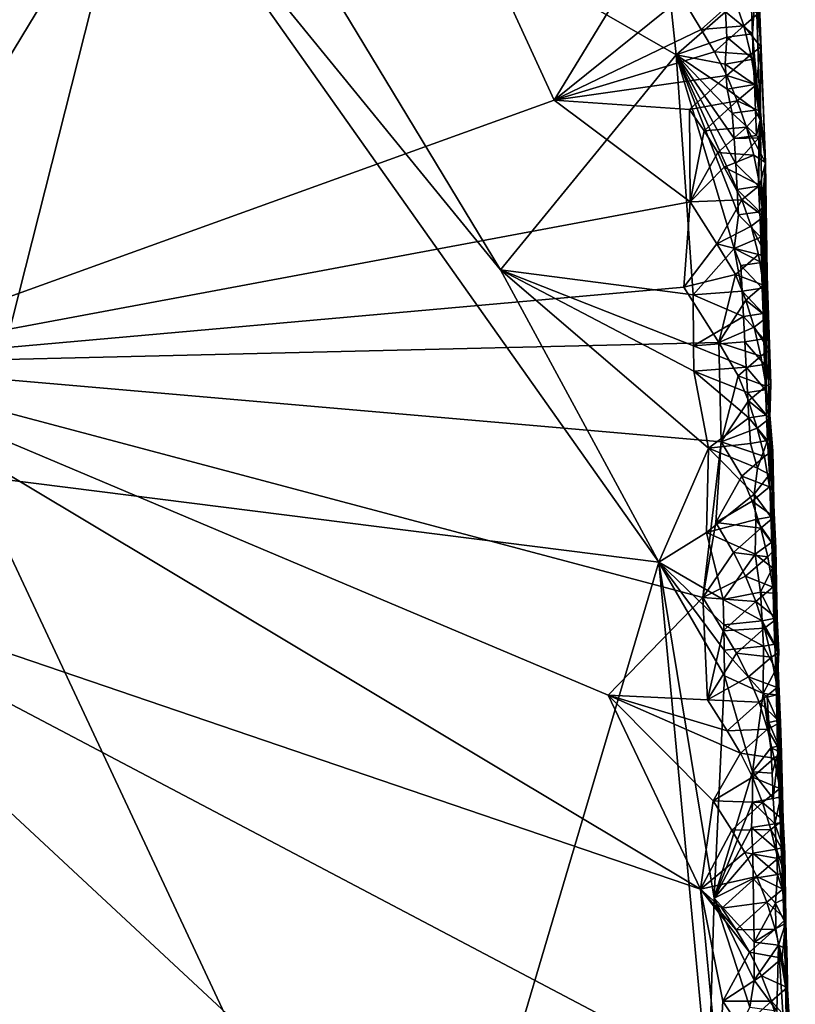
# Model space of a CAD drawing. Units: metres. Extents: x 25.89 to 29.43, y -5.72 to -2.27.
# Drawn here: x 28.76 to 29.37, y -3.72 to -2.94 of the extents above; entities that cross this region are included whole.
import ezdxf

# ---------------------------------------------------------------- set-up
doc = ezdxf.new("R2010")
doc.units = ezdxf.units.M

msp = doc.modelspace()

# ---------------------------------------------------------------- linework, layer by layer
at = {"layer": '1'}
for points in [[(28.98889, -2.58492, -0.11373), (28.02565, -2.98815, -0.14461), (28.30135, -2.323, -0.1231)], [(28.25538, -2.96867, -0.13558), (28.02565, -2.98815, -0.14461), (28.98889, -2.58492, -0.11373)], [(28.25538, -2.96867, -0.13558), (28.98889, -2.58492, -0.11373), (28.42884, -2.97357, -0.13104)], [(28.42884, -2.97357, -0.13104), (28.98889, -2.58492, -0.11373), (28.54366, -3.11997, -0.12929)], [(28.6078, -3.21347, -0.13339), (28.54366, -3.11997, -0.12929), (28.98889, -2.58492, -0.11373)], [(28.6078, -3.21347, -0.13339), (28.98889, -2.58492, -0.11373), (29.18275, -3.00614, -0.11994)], [(29.18275, -3.00614, -0.11994), (28.98889, -2.58492, -0.11373), (29.28234, -2.84358, -0.11491)], [(29.34922, -3.05521, -0.07848), (29.34553, -2.9643, -0.0839), (29.33508, -2.69091, 0.03556)], [(29.34553, -2.9643, -0.0839), (29.34335, -2.93804, -0.09142), (29.33508, -2.69091, 0.03556)], [(29.33508, -2.69091, 0.03556), (29.34157, -2.91285, 0.12384), (29.34494, -3.02208, 0.11256)], [(29.33508, -2.69091, 0.03556), (29.34494, -3.02208, 0.11256), (29.34922, -3.05521, -0.07848)], [(28.90994, -2.75858, 0.24391), (28.85507, -2.78967, 0.25354), (29.14049, -3.13976, 0.19188)], [(28.90994, -2.75858, 0.24391), (29.14049, -3.13976, 0.19188), (29.27869, -2.97052, 0.16924)], [(29.26754, -2.86364, 0.17499), (28.90994, -2.75858, 0.24391), (29.27869, -2.97052, 0.16924)], [(28.67919, -2.93491, 0.28341), (28.7253, -3.30149, 0.27127), (28.85507, -2.78967, 0.25354)], [(28.85507, -2.78967, 0.25354), (28.7253, -3.30149, 0.27127), (29.26523, -3.3696, 0.16084)], [(29.14049, -3.13976, 0.19188), (28.85507, -2.78967, 0.25354), (29.26523, -3.3696, 0.16084)], [(29.18275, -3.00614, -0.11994), (29.28234, -2.84358, -0.11491), (29.28319, -2.9253, -0.117)], [(29.26754, -2.86364, 0.17499), (29.27869, -2.97052, 0.16924), (29.31768, -2.93674, 0.15816)], [(29.33736, -2.91405, 0.14328), (29.31768, -2.93674, 0.15816), (29.33874, -2.95407, 0.14108)], [(29.34157, -2.91285, 0.12384), (29.33736, -2.91405, 0.14328), (29.33874, -2.95407, 0.14108)], [(29.34494, -3.02208, 0.11256), (29.34157, -2.91285, 0.12384), (29.33874, -2.95407, 0.14108)], [(29.18275, -3.00614, -0.11994), (29.28319, -2.9253, -0.117), (29.29857, -2.95077, -0.1167)], [(29.29857, -2.95077, -0.1167), (29.28319, -2.9253, -0.117), (29.32501, -2.92695, -0.11105)], [(29.29857, -2.95077, -0.1167), (29.32501, -2.92695, -0.11105), (29.33203, -2.94795, -0.1081)], [(29.33203, -2.94795, -0.1081), (29.32501, -2.92695, -0.11105), (29.34335, -2.93804, -0.09142)], [(29.31768, -2.93674, 0.15816), (29.27869, -2.97052, 0.16924), (29.31871, -2.95672, 0.15721)], [(29.31768, -2.93674, 0.15816), (29.31871, -2.95672, 0.15721), (29.33874, -2.95407, 0.14108)], [(29.33203, -2.94795, -0.1081), (29.34335, -2.93804, -0.09142), (29.34553, -2.9643, -0.0839)], [(29.3091, -2.96836, -0.11602), (29.29857, -2.95077, -0.1167), (29.33203, -2.94795, -0.1081)], [(29.3091, -2.96836, -0.11602), (29.33203, -2.94795, -0.1081), (29.33751, -2.97044, -0.10417)], [(29.33751, -2.97044, -0.10417), (29.33203, -2.94795, -0.1081), (29.34553, -2.9643, -0.0839)], [(29.18275, -3.00614, -0.11994), (29.29857, -2.95077, -0.1167), (29.3091, -2.96836, -0.11602)], [(29.31871, -2.95672, 0.15721), (29.27869, -2.97052, 0.16924), (29.31745, -2.97797, 0.15791)], [(29.31871, -2.95672, 0.15721), (29.31745, -2.97797, 0.15791), (29.33949, -2.97406, 0.13996)], [(29.33874, -2.95407, 0.14108), (29.31871, -2.95672, 0.15721), (29.33949, -2.97406, 0.13996)], [(29.34494, -3.02208, 0.11256), (29.33874, -2.95407, 0.14108), (29.33949, -2.97406, 0.13996)], [(29.34171, -2.99416, -0.09944), (29.33751, -2.97044, -0.10417), (29.34553, -2.9643, -0.0839)], [(29.34171, -2.99416, -0.09944), (29.34553, -2.9643, -0.0839), (29.34528, -3.0153, -0.09232)], [(29.34553, -2.9643, -0.0839), (29.34922, -3.05521, -0.07848), (29.34528, -3.0153, -0.09232)], [(29.27869, -2.97052, 0.16924), (29.14049, -3.13976, 0.19188), (29.29229, -3.15939, 0.16059)], [(29.18275, -3.00614, -0.11994), (29.3091, -2.96836, -0.11602), (29.31855, -2.987, -0.11463)], [(29.32443, -3.03646, 0.15351), (29.27869, -2.97052, 0.16924), (29.32568, -3.05641, 0.15255)], [(29.32568, -3.05641, 0.15255), (29.27869, -2.97052, 0.16924), (29.32685, -3.07639, 0.15171)], [(29.27869, -2.97052, 0.16924), (29.32439, -3.12284, 0.15309), (29.32785, -3.09637, 0.15075)], [(29.32685, -3.07639, 0.15171), (29.27869, -2.97052, 0.16924), (29.32785, -3.09637, 0.15075)], [(29.32439, -3.12284, 0.15309), (29.27869, -2.97052, 0.16924), (29.29229, -3.15939, 0.16059)], [(29.27869, -2.97052, 0.16924), (29.32443, -3.03646, 0.15351), (29.323, -3.01653, 0.15442)], [(29.31745, -2.97797, 0.15791), (29.27869, -2.97052, 0.16924), (29.31904, -2.99754, 0.15717)], [(29.31904, -2.99754, 0.15717), (29.27869, -2.97052, 0.16924), (29.323, -3.01653, 0.15442)], [(29.31855, -2.987, -0.11463), (29.3091, -2.96836, -0.11602), (29.33751, -2.97044, -0.10417)], [(29.31855, -2.987, -0.11463), (29.33751, -2.97044, -0.10417), (29.34171, -2.99416, -0.09944)], [(29.33949, -2.97406, 0.13996), (29.31745, -2.97797, 0.15791), (29.34037, -2.99404, 0.13887)], [(29.31745, -2.97797, 0.15791), (29.31904, -2.99754, 0.15717), (29.34037, -2.99404, 0.13887)], [(29.34494, -3.02208, 0.11256), (29.33949, -2.97406, 0.13996), (29.34037, -2.99404, 0.13887)], [(29.28932, -3.01353, -0.11853), (29.18275, -3.00614, -0.11994), (29.31855, -2.987, -0.11463)], [(29.28932, -3.01353, -0.11853), (29.31855, -2.987, -0.11463), (29.32692, -3.00668, -0.11254)], [(29.32692, -3.00668, -0.11254), (29.31855, -2.987, -0.11463), (29.34171, -2.99416, -0.09944)], [(29.34037, -2.99404, 0.13887), (29.31904, -2.99754, 0.15717), (29.34131, -3.01402, 0.1378)], [(29.32692, -3.00668, -0.11254), (29.34171, -2.99416, -0.09944), (29.34528, -3.0153, -0.09232)], [(29.34494, -3.02208, 0.11256), (29.34037, -2.99404, 0.13887), (29.34131, -3.01402, 0.1378)], [(29.31904, -2.99754, 0.15717), (29.323, -3.01653, 0.15442), (29.34131, -3.01402, 0.1378)], [(28.6078, -3.21347, -0.13339), (29.18275, -3.00614, -0.11994), (29.28972, -3.08613, -0.12135)], [(29.28972, -3.08613, -0.12135), (29.18275, -3.00614, -0.11994), (29.28932, -3.01353, -0.11853)], [(29.30074, -3.03025, -0.11838), (29.28932, -3.01353, -0.11853), (29.32692, -3.00668, -0.11254)], [(29.30074, -3.03025, -0.11838), (29.32692, -3.00668, -0.11254), (29.33406, -3.02756, -0.10968)], [(29.33406, -3.02756, -0.10968), (29.32692, -3.00668, -0.11254), (29.34528, -3.0153, -0.09232)], [(29.28972, -3.08613, -0.12135), (29.28932, -3.01353, -0.11853), (29.30074, -3.03025, -0.11838)], [(29.323, -3.01653, 0.15442), (29.34212, -3.034, 0.13663), (29.34131, -3.01402, 0.1378)], [(29.32443, -3.03646, 0.15351), (29.34212, -3.034, 0.13663), (29.323, -3.01653, 0.15442)], [(29.34922, -3.05521, -0.07848), (29.33406, -3.02756, -0.10968), (29.34528, -3.0153, -0.09232)], [(29.34212, -3.034, 0.13663), (29.34494, -3.02208, 0.11256), (29.34131, -3.01402, 0.1378)], [(29.34381, -3.03582, 0.13417), (29.34494, -3.02208, 0.11256), (29.34212, -3.034, 0.13663)], [(29.34657, -3.09044, 0.11384), (29.34494, -3.02208, 0.11256), (29.34369, -3.07397, 0.13447)], [(29.34494, -3.02208, 0.11256), (29.34381, -3.03582, 0.13417), (29.34369, -3.07397, 0.13447)], [(29.34494, -3.02208, 0.11256), (29.34657, -3.09044, 0.11384), (29.34922, -3.05521, -0.07848)], [(29.3116, -3.04752, -0.11789), (29.28972, -3.08613, -0.12135), (29.30074, -3.03025, -0.11838)], [(29.3116, -3.04752, -0.11789), (29.30074, -3.03025, -0.11838), (29.33406, -3.02756, -0.10968)], [(29.33996, -3.04963, -0.10602), (29.3116, -3.04752, -0.11789), (29.33406, -3.02756, -0.10968)], [(29.34212, -3.034, 0.13663), (29.32443, -3.03646, 0.15351), (29.34381, -3.03582, 0.13417)], [(29.33996, -3.04963, -0.10602), (29.33406, -3.02756, -0.10968), (29.34922, -3.05521, -0.07848)], [(29.32443, -3.03646, 0.15351), (29.32568, -3.05641, 0.15255), (29.34381, -3.03582, 0.13417)], [(29.34381, -3.03582, 0.13417), (29.32568, -3.05641, 0.15255), (29.34369, -3.07397, 0.13447)], [(29.31663, -3.05889, -0.11857), (29.28972, -3.08613, -0.12135), (29.3116, -3.04752, -0.11789)], [(29.31663, -3.05889, -0.11857), (29.3116, -3.04752, -0.11789), (29.33996, -3.04963, -0.10602)], [(29.31663, -3.05889, -0.11857), (29.33996, -3.04963, -0.10602), (29.34454, -3.07299, -0.10153)], [(29.34454, -3.07299, -0.10153), (29.33996, -3.04963, -0.10602), (29.34922, -3.05521, -0.07848)], [(29.32568, -3.05641, 0.15255), (29.32685, -3.07639, 0.15171), (29.34369, -3.07397, 0.13447)], [(29.34775, -3.09768, -0.09615), (29.34454, -3.07299, -0.10153), (29.34922, -3.05521, -0.07848)], [(29.34643, -3.15401, 0.13032), (29.34713, -3.17401, 0.12918), (29.34922, -3.05521, -0.07848)], [(29.34657, -3.09044, 0.11384), (29.34643, -3.15401, 0.13032), (29.34922, -3.05521, -0.07848)], [(29.34713, -3.17401, 0.12918), (29.3478, -3.19401, 0.12807), (29.34922, -3.05521, -0.07848)], [(29.34775, -3.09768, -0.09615), (29.34922, -3.05521, -0.07848), (29.34998, -3.1289, -0.08965)], [(29.3478, -3.19401, 0.12807), (29.3484, -3.21402, 0.12695), (29.34922, -3.05521, -0.07848)], [(29.3484, -3.21402, 0.12695), (29.34909, -3.23401, 0.12583), (29.34922, -3.05521, -0.07848)], [(29.34909, -3.23401, 0.12583), (29.34993, -3.254, 0.12473), (29.34922, -3.05521, -0.07848)], [(29.34998, -3.1289, -0.08965), (29.34922, -3.05521, -0.07848), (29.352, -3.24743, -0.00054)], [(29.34922, -3.05521, -0.07848), (29.34993, -3.254, 0.12473), (29.352, -3.24743, -0.00054)], [(29.28972, -3.08613, -0.12135), (29.31663, -3.05889, -0.11857), (29.33059, -3.0847, -0.11516)], [(29.33059, -3.0847, -0.11516), (29.31663, -3.05889, -0.11857), (29.34454, -3.07299, -0.10153)], [(29.33059, -3.0847, -0.11516), (29.34454, -3.07299, -0.10153), (29.34775, -3.09768, -0.09615)], [(29.34369, -3.07397, 0.13447), (29.32685, -3.07639, 0.15171), (29.34459, -3.09398, 0.13361)], [(29.32685, -3.07639, 0.15171), (29.32785, -3.09637, 0.15075), (29.34459, -3.09398, 0.13361)], [(29.34657, -3.09044, 0.11384), (29.34369, -3.07397, 0.13447), (29.34459, -3.09398, 0.13361)], [(28.6078, -3.21347, -0.13339), (29.28972, -3.08613, -0.12135), (29.28488, -3.15318, -0.12361)], [(29.28488, -3.15318, -0.12361), (29.28972, -3.08613, -0.12135), (29.31081, -3.11935, -0.12187)], [(29.31081, -3.11935, -0.12187), (29.28972, -3.08613, -0.12135), (29.33059, -3.0847, -0.11516)], [(29.31081, -3.11935, -0.12187), (29.33059, -3.0847, -0.11516), (29.33791, -3.1054, -0.11241)], [(29.33791, -3.1054, -0.11241), (29.33059, -3.0847, -0.11516), (29.34775, -3.09768, -0.09615)], [(29.32785, -3.09637, 0.15075), (29.32439, -3.12284, 0.15309), (29.34536, -3.114, 0.13269)], [(29.34459, -3.09398, 0.13361), (29.32785, -3.09637, 0.15075), (29.34536, -3.114, 0.13269)], [(29.34657, -3.09044, 0.11384), (29.34459, -3.09398, 0.13361), (29.34536, -3.114, 0.13269)], [(29.34582, -3.13401, 0.13148), (29.34657, -3.09044, 0.11384), (29.34536, -3.114, 0.13269)], [(29.34582, -3.13401, 0.13148), (29.34643, -3.15401, 0.13032), (29.34657, -3.09044, 0.11384)], [(29.33791, -3.1054, -0.11241), (29.34775, -3.09768, -0.09615), (29.34998, -3.1289, -0.08965)], [(29.31081, -3.11935, -0.12187), (29.33791, -3.1054, -0.11241), (29.34357, -3.12771, -0.1086)], [(29.34357, -3.12771, -0.1086), (29.33791, -3.1054, -0.11241), (29.34998, -3.1289, -0.08965)], [(29.28488, -3.15318, -0.12361), (29.31081, -3.11935, -0.12187), (29.32553, -3.14338, -0.11963)], [(29.32553, -3.14338, -0.11963), (29.31081, -3.11935, -0.12187), (29.34357, -3.12771, -0.1086)], [(29.32439, -3.12284, 0.15309), (29.34582, -3.13401, 0.13148), (29.34536, -3.114, 0.13269)], [(29.32439, -3.12284, 0.15309), (29.29229, -3.15939, 0.16059), (29.33069, -3.15632, 0.14782)], [(29.34582, -3.13401, 0.13148), (29.32439, -3.12284, 0.15309), (29.32978, -3.13634, 0.1489)], [(29.32978, -3.13634, 0.1489), (29.32439, -3.12284, 0.15309), (29.33069, -3.15632, 0.14782)], [(29.32553, -3.14338, -0.11963), (29.34357, -3.12771, -0.1086), (29.34752, -3.15168, -0.1037)], [(29.34643, -3.15401, 0.13032), (29.34582, -3.13401, 0.13148), (29.32978, -3.13634, 0.1489)], [(29.34752, -3.15168, -0.1037), (29.34357, -3.12771, -0.1086), (29.34998, -3.1289, -0.08965)], [(29.35031, -3.17677, -0.09807), (29.34752, -3.15168, -0.1037), (29.34998, -3.1289, -0.08965)], [(29.35031, -3.17677, -0.09807), (29.34998, -3.1289, -0.08965), (29.35204, -3.2029, -0.09175)], [(29.34998, -3.1289, -0.08965), (29.352, -3.24743, -0.00054), (29.35332, -3.2294, -0.08513)], [(29.35204, -3.2029, -0.09175), (29.34998, -3.1289, -0.08965), (29.35332, -3.2294, -0.08513)], [(29.30426, -3.27978, 0.1547), (29.14049, -3.13976, 0.19188), (29.26523, -3.3696, 0.16084)], [(29.14049, -3.13976, 0.19188), (29.29252, -3.19941, 0.15949), (29.29229, -3.15939, 0.16059)], [(29.29252, -3.19941, 0.15949), (29.14049, -3.13976, 0.19188), (29.29269, -3.21941, 0.15898)], [(29.29269, -3.21941, 0.15898), (29.14049, -3.13976, 0.19188), (29.30426, -3.27978, 0.1547)], [(29.34643, -3.15401, 0.13032), (29.32978, -3.13634, 0.1489), (29.33069, -3.15632, 0.14782)], [(29.31244, -3.19673, -0.12338), (29.28488, -3.15318, -0.12361), (29.32553, -3.14338, -0.11963)], [(29.33352, -3.16344, -0.11731), (29.31244, -3.19673, -0.12338), (29.32553, -3.14338, -0.11963)], [(29.33352, -3.16344, -0.11731), (29.32553, -3.14338, -0.11963), (29.34752, -3.15168, -0.1037)], [(28.6078, -3.21347, -0.13339), (29.28488, -3.15318, -0.12361), (29.31244, -3.19673, -0.12338)], [(29.29229, -3.15939, 0.16059), (29.33174, -3.17628, 0.14683), (29.33069, -3.15632, 0.14782)], [(29.34713, -3.17401, 0.12918), (29.34643, -3.15401, 0.13032), (29.33069, -3.15632, 0.14782)], [(29.33174, -3.17628, 0.14683), (29.34713, -3.17401, 0.12918), (29.33069, -3.15632, 0.14782)], [(29.35031, -3.17677, -0.09807), (29.33352, -3.16344, -0.11731), (29.34752, -3.15168, -0.1037)], [(29.29252, -3.19941, 0.15949), (29.33174, -3.17628, 0.14683), (29.29229, -3.15939, 0.16059)], [(29.31244, -3.19673, -0.12338), (29.33352, -3.16344, -0.11731), (29.34025, -3.18471, -0.11418)], [(29.34025, -3.18471, -0.11418), (29.33352, -3.16344, -0.11731), (29.35031, -3.17677, -0.09807)], [(29.3478, -3.19401, 0.12807), (29.34713, -3.17401, 0.12918), (29.33174, -3.17628, 0.14683)], [(29.33174, -3.17628, 0.14683), (29.29252, -3.19941, 0.15949), (29.33283, -3.19623, 0.14573)], [(29.3478, -3.19401, 0.12807), (29.33174, -3.17628, 0.14683), (29.33283, -3.19623, 0.14573)], [(29.34025, -3.18471, -0.11418), (29.35031, -3.17677, -0.09807), (29.35204, -3.2029, -0.09175)], [(29.31244, -3.19673, -0.12338), (29.34025, -3.18471, -0.11418), (29.34548, -3.20744, -0.1101)], [(29.34548, -3.20744, -0.1101), (29.34025, -3.18471, -0.11418), (29.35204, -3.2029, -0.09175)], [(28.6078, -3.21347, -0.13339), (29.31244, -3.19673, -0.12338), (29.31409, -3.27481, -0.12558)], [(29.33283, -3.19623, 0.14573), (29.29252, -3.19941, 0.15949), (29.33394, -3.2162, 0.14474)], [(29.31409, -3.27481, -0.12558), (29.31244, -3.19673, -0.12338), (29.32756, -3.223, -0.12121)], [(29.32756, -3.223, -0.12121), (29.31244, -3.19673, -0.12338), (29.34548, -3.20744, -0.1101)], [(29.3484, -3.21402, 0.12695), (29.3478, -3.19401, 0.12807), (29.33283, -3.19623, 0.14573)], [(29.3484, -3.21402, 0.12695), (29.33283, -3.19623, 0.14573), (29.33394, -3.2162, 0.14474)], [(29.29252, -3.19941, 0.15949), (29.29269, -3.21941, 0.15898), (29.33394, -3.2162, 0.14474)], [(29.3496, -3.23124, -0.10531), (29.34548, -3.20744, -0.1101), (29.35204, -3.2029, -0.09175)], [(29.3496, -3.23124, -0.10531), (29.35204, -3.2029, -0.09175), (29.35332, -3.2294, -0.08513)], [(29.32756, -3.223, -0.12121), (29.34548, -3.20744, -0.1101), (29.3496, -3.23124, -0.10531)], [(28.54314, -3.36944, -0.13553), (28.6078, -3.21347, -0.13339), (29.29793, -3.62675, -0.13661)], [(29.29793, -3.62675, -0.13661), (28.6078, -3.21347, -0.13339), (29.22527, -3.47417, -0.13193)], [(29.22527, -3.47417, -0.13193), (28.6078, -3.21347, -0.13339), (29.2997, -3.39742, -0.1295)], [(28.6078, -3.21347, -0.13339), (29.31409, -3.27481, -0.12558), (29.2997, -3.39742, -0.1295)], [(29.33394, -3.2162, 0.14474), (29.29269, -3.21941, 0.15898), (29.33494, -3.23619, 0.14374)], [(29.29269, -3.21941, 0.15898), (29.30426, -3.27978, 0.1547), (29.33602, -3.25616, 0.14272)], [(29.33494, -3.23619, 0.14374), (29.29269, -3.21941, 0.15898), (29.33602, -3.25616, 0.14272)], [(29.34909, -3.23401, 0.12583), (29.3484, -3.21402, 0.12695), (29.33394, -3.2162, 0.14474)], [(29.34909, -3.23401, 0.12583), (29.33394, -3.2162, 0.14474), (29.33494, -3.23619, 0.14374)], [(29.31409, -3.27481, -0.12558), (29.32756, -3.223, -0.12121), (29.33584, -3.24276, -0.11907)], [(29.33584, -3.24276, -0.11907), (29.32756, -3.223, -0.12121), (29.3496, -3.23124, -0.10531)], [(29.34993, -3.254, 0.12473), (29.34909, -3.23401, 0.12583), (29.33494, -3.23619, 0.14374)], [(29.33584, -3.24276, -0.11907), (29.3496, -3.23124, -0.10531), (29.35249, -3.25623, -0.09974)], [(29.35249, -3.25623, -0.09974), (29.3496, -3.23124, -0.10531), (29.35332, -3.2294, -0.08513)], [(29.35249, -3.25623, -0.09974), (29.35332, -3.2294, -0.08513), (29.352, -3.24743, -0.00054)], [(29.31409, -3.27481, -0.12558), (29.33584, -3.24276, -0.11907), (29.34258, -3.26403, -0.11595)], [(29.34993, -3.254, 0.12473), (29.33494, -3.23619, 0.14374), (29.33602, -3.25616, 0.14272)], [(29.34258, -3.26403, -0.11595), (29.33584, -3.24276, -0.11907), (29.35249, -3.25623, -0.09974)], [(29.34993, -3.254, 0.12473), (29.35079, -3.27398, 0.12366), (29.352, -3.24743, -0.00054)], [(29.352, -3.24743, -0.00054), (29.35079, -3.27398, 0.12366), (29.35236, -3.30047, 0.12092)], [(29.35729, -3.35844, -0.09424), (29.352, -3.24743, -0.00054), (29.35841, -3.44065, -0.04541)], [(29.35729, -3.35844, -0.09424), (29.35595, -3.33379, -0.09988), (29.352, -3.24743, -0.00054)], [(29.35595, -3.33379, -0.09988), (29.35474, -3.28185, -0.09375), (29.352, -3.24743, -0.00054)], [(29.35249, -3.25623, -0.09974), (29.352, -3.24743, -0.00054), (29.35474, -3.28185, -0.09375)], [(29.352, -3.24743, -0.00054), (29.35236, -3.30047, 0.12092), (29.35841, -3.44065, -0.04541)], [(29.33602, -3.25616, 0.14272), (29.30426, -3.27978, 0.1547), (29.33735, -3.27609, 0.14186)], [(29.35079, -3.27398, 0.12366), (29.34993, -3.254, 0.12473), (29.33602, -3.25616, 0.14272)], [(29.35079, -3.27398, 0.12366), (29.33602, -3.25616, 0.14272), (29.33735, -3.27609, 0.14186)], [(29.34258, -3.26403, -0.11595), (29.35249, -3.25623, -0.09974), (29.35474, -3.28185, -0.09375)], [(29.31409, -3.27481, -0.12558), (29.34258, -3.26403, -0.11595), (29.3482, -3.28638, -0.11211)], [(29.3482, -3.28638, -0.11211), (29.34258, -3.26403, -0.11595), (29.35474, -3.28185, -0.09375)], [(29.34275, -3.29573, 0.13792), (29.35079, -3.27398, 0.12366), (29.33735, -3.27609, 0.14186)], [(29.35079, -3.27398, 0.12366), (29.34275, -3.29573, 0.13792), (29.35236, -3.30047, 0.12092)], [(29.30426, -3.27978, 0.1547), (29.26523, -3.3696, 0.16084), (29.30275, -3.34608, 0.15339)], [(29.2997, -3.39742, -0.1295), (29.31409, -3.27481, -0.12558), (29.31001, -3.33826, -0.1278)], [(29.30426, -3.27978, 0.1547), (29.30275, -3.34608, 0.15339), (29.34016, -3.31595, 0.1397)], [(29.30426, -3.27978, 0.1547), (29.34275, -3.29573, 0.13792), (29.33735, -3.27609, 0.14186)], [(29.34275, -3.29573, 0.13792), (29.30426, -3.27978, 0.1547), (29.34016, -3.31595, 0.1397)], [(29.31001, -3.33826, -0.1278), (29.31409, -3.27481, -0.12558), (29.33043, -3.30179, -0.12332)], [(29.33043, -3.30179, -0.12332), (29.31409, -3.27481, -0.12558), (29.3482, -3.28638, -0.11211)], [(29.3523, -3.3102, -0.10731), (29.3482, -3.28638, -0.11211), (29.35474, -3.28185, -0.09375)], [(29.35595, -3.33379, -0.09988), (29.3523, -3.3102, -0.10731), (29.35474, -3.28185, -0.09375)], [(29.3523, -3.3102, -0.10731), (29.33043, -3.30179, -0.12332), (29.3482, -3.28638, -0.11211)], [(29.35236, -3.30047, 0.12092), (29.34275, -3.29573, 0.13792), (29.34016, -3.31595, 0.1397)], [(28.7253, -3.30149, 0.27127), (28.29, -3.84724, 0.35425), (29.06823, -4.03368, 0.184)], [(29.06823, -4.03368, 0.184), (29.26523, -3.3696, 0.16084), (28.7253, -3.30149, 0.27127)], [(29.31001, -3.33826, -0.1278), (29.33043, -3.30179, -0.12332), (29.33865, -3.32162, -0.12114)], [(29.33865, -3.32162, -0.12114), (29.33043, -3.30179, -0.12332), (29.3523, -3.3102, -0.10731)], [(29.35327, -3.33392, 0.12033), (29.35236, -3.30047, 0.12092), (29.34016, -3.31595, 0.1397)], [(29.35236, -3.30047, 0.12092), (29.35327, -3.33392, 0.12033), (29.35841, -3.44065, -0.04541)], [(29.33865, -3.32162, -0.12114), (29.3523, -3.3102, -0.10731), (29.35595, -3.33379, -0.09988)], [(29.34016, -3.31595, 0.1397), (29.30275, -3.34608, 0.15339), (29.34161, -3.33588, 0.13872)], [(29.35327, -3.33392, 0.12033), (29.34016, -3.31595, 0.1397), (29.34161, -3.33588, 0.13872)], [(29.31001, -3.33826, -0.1278), (29.33865, -3.32162, -0.12114), (29.34555, -3.34273, -0.11812)], [(29.34555, -3.34273, -0.11812), (29.33865, -3.32162, -0.12114), (29.35595, -3.33379, -0.09988)], [(29.30275, -3.34608, 0.15339), (29.34093, -3.36324, 0.14015), (29.34161, -3.33588, 0.13872)], [(29.35404, -3.35392, 0.11926), (29.34161, -3.33588, 0.13872), (29.34093, -3.36324, 0.14015)], [(29.35404, -3.35392, 0.11926), (29.35327, -3.33392, 0.12033), (29.34161, -3.33588, 0.13872)], [(29.34555, -3.34273, -0.11812), (29.35595, -3.33379, -0.09988), (29.35729, -3.35844, -0.09424)], [(29.35841, -3.44065, -0.04541), (29.35327, -3.33392, 0.12033), (29.35404, -3.35392, 0.11926)], [(29.2997, -3.39742, -0.1295), (29.31001, -3.33826, -0.1278), (29.32397, -3.36183, -0.1269)], [(29.32397, -3.36183, -0.1269), (29.31001, -3.33826, -0.1278), (29.34555, -3.34273, -0.11812)], [(29.32397, -3.36183, -0.1269), (29.34555, -3.34273, -0.11812), (29.35093, -3.36531, -0.11413)], [(29.35093, -3.36531, -0.11413), (29.34555, -3.34273, -0.11812), (29.35729, -3.35844, -0.09424)], [(29.30275, -3.34608, 0.15339), (29.26523, -3.3696, 0.16084), (29.31591, -3.3988, 0.14939)], [(29.30275, -3.34608, 0.15339), (29.31591, -3.3988, 0.14939), (29.34093, -3.36324, 0.14015)], [(29.35468, -3.37391, 0.11814), (29.35404, -3.35392, 0.11926), (29.34093, -3.36324, 0.14015)], [(29.35497, -3.38919, -0.10929), (29.35093, -3.36531, -0.11413), (29.35729, -3.35844, -0.09424)], [(29.35841, -3.44065, -0.04541), (29.35404, -3.35392, 0.11926), (29.35468, -3.37391, 0.11814)], [(29.35497, -3.38919, -0.10929), (29.35729, -3.35844, -0.09424), (29.35833, -3.41376, -0.10254)], [(29.35729, -3.35844, -0.09424), (29.35841, -3.44065, -0.04541), (29.35833, -3.41376, -0.10254)], [(29.2997, -3.39742, -0.1295), (29.32397, -3.36183, -0.1269), (29.33331, -3.38058, -0.12543)], [(29.34093, -3.36324, 0.14015), (29.31591, -3.3988, 0.14939), (29.34515, -3.39318, 0.13613)], [(29.33331, -3.38058, -0.12543), (29.32397, -3.36183, -0.1269), (29.35093, -3.36531, -0.11413)], [(29.33331, -3.38058, -0.12543), (29.35093, -3.36531, -0.11413), (29.35497, -3.38919, -0.10929)], [(29.35468, -3.37391, 0.11814), (29.34093, -3.36324, 0.14015), (29.34515, -3.39318, 0.13613)], [(28.54041, -3.7867, -0.14166), (28.54314, -3.36944, -0.13553), (29.21605, -3.9952, -0.14988)], [(29.21605, -3.9952, -0.14988), (28.54314, -3.36944, -0.13553), (29.31215, -3.77443, -0.14112)], [(29.31215, -3.77443, -0.14112), (28.54314, -3.36944, -0.13553), (29.29793, -3.62675, -0.13661)], [(29.26523, -3.3696, 0.16084), (29.06823, -4.03368, 0.184), (29.30437, -3.7857, 0.14246)], [(29.26523, -3.3696, 0.16084), (29.30437, -3.7857, 0.14246), (29.3087, -3.63357, 0.1459)], [(29.31675, -3.45879, 0.14825), (29.26523, -3.3696, 0.16084), (29.3087, -3.63357, 0.1459)], [(29.26523, -3.3696, 0.16084), (29.31675, -3.45879, 0.14825), (29.3166, -3.43879, 0.14869)], [(29.31631, -3.4188, 0.1491), (29.26523, -3.3696, 0.16084), (29.3166, -3.43879, 0.14869)], [(29.26523, -3.3696, 0.16084), (29.31631, -3.4188, 0.1491), (29.31591, -3.3988, 0.14939)], [(29.35524, -3.39392, 0.11702), (29.35468, -3.37391, 0.11814), (29.34515, -3.39318, 0.13613)], [(29.35841, -3.44065, -0.04541), (29.35468, -3.37391, 0.11814), (29.35524, -3.39392, 0.11702)], [(29.2997, -3.39742, -0.1295), (29.33331, -3.38058, -0.12543), (29.34151, -3.40043, -0.12324)], [(29.34151, -3.40043, -0.12324), (29.33331, -3.38058, -0.12543), (29.35497, -3.38919, -0.10929)], [(29.34151, -3.40043, -0.12324), (29.35497, -3.38919, -0.10929), (29.35833, -3.41376, -0.10254)], [(29.22527, -3.47417, -0.13193), (29.2997, -3.39742, -0.1295), (29.30349, -3.47771, -0.13153)], [(29.31572, -3.42361, -0.12934), (29.30349, -3.47771, -0.13153), (29.2997, -3.39742, -0.1295)], [(29.31572, -3.42361, -0.12934), (29.2997, -3.39742, -0.1295), (29.34151, -3.40043, -0.12324)], [(29.34515, -3.39318, 0.13613), (29.31591, -3.3988, 0.14939), (29.34638, -3.41571, 0.13489)], [(29.35575, -3.41394, 0.11589), (29.35524, -3.39392, 0.11702), (29.34515, -3.39318, 0.13613)], [(29.35575, -3.41394, 0.11589), (29.34515, -3.39318, 0.13613), (29.34638, -3.41571, 0.13489)], [(29.35841, -3.44065, -0.04541), (29.35524, -3.39392, 0.11702), (29.35575, -3.41394, 0.11589)], [(29.34843, -3.42151, -0.12024), (29.31572, -3.42361, -0.12934), (29.34151, -3.40043, -0.12324)], [(29.31591, -3.3988, 0.14939), (29.31631, -3.4188, 0.1491), (29.34638, -3.41571, 0.13489)], [(29.34843, -3.42151, -0.12024), (29.34151, -3.40043, -0.12324), (29.35833, -3.41376, -0.10254)], [(29.35637, -3.43396, 0.1148), (29.35575, -3.41394, 0.11589), (29.34638, -3.41571, 0.13489)], [(29.35971, -3.44019, -0.09748), (29.34843, -3.42151, -0.12024), (29.35833, -3.41376, -0.10254)], [(29.35575, -3.41394, 0.11589), (29.35637, -3.43396, 0.1148), (29.35841, -3.44065, -0.04541)], [(29.35841, -3.44065, -0.04541), (29.35971, -3.44019, -0.09748), (29.35833, -3.41376, -0.10254)], [(29.32635, -3.4411, -0.1287), (29.31572, -3.42361, -0.12934), (29.34843, -3.42151, -0.12024)], [(29.31631, -3.4188, 0.1491), (29.34752, -3.43568, 0.13399), (29.34638, -3.41571, 0.13489)], [(29.31631, -3.4188, 0.1491), (29.3166, -3.43879, 0.14869), (29.34752, -3.43568, 0.13399)], [(29.32635, -3.4411, -0.1287), (29.34843, -3.42151, -0.12024), (29.35372, -3.44418, -0.11619)], [(29.34752, -3.43568, 0.13399), (29.35637, -3.43396, 0.1148), (29.34638, -3.41571, 0.13489)], [(29.35372, -3.44418, -0.11619), (29.34843, -3.42151, -0.12024), (29.35971, -3.44019, -0.09748)], [(29.30349, -3.47771, -0.13153), (29.31572, -3.42361, -0.12934), (29.32635, -3.4411, -0.1287)], [(29.34752, -3.43568, 0.13399), (29.3166, -3.43879, 0.14869), (29.34716, -3.47274, 0.13592)], [(29.35712, -3.45395, 0.11373), (29.34752, -3.43568, 0.13399), (29.34716, -3.47274, 0.13592)], [(29.35712, -3.45395, 0.11373), (29.35637, -3.43396, 0.1148), (29.34752, -3.43568, 0.13399)], [(29.35841, -3.44065, -0.04541), (29.35637, -3.43396, 0.1148), (29.35712, -3.45395, 0.11373)], [(29.30349, -3.47771, -0.13153), (29.32635, -3.4411, -0.1287), (29.33582, -3.45972, -0.12731)], [(29.3166, -3.43879, 0.14869), (29.31675, -3.45879, 0.14825), (29.34716, -3.47274, 0.13592)], [(29.33582, -3.45972, -0.12731), (29.32635, -3.4411, -0.1287), (29.35372, -3.44418, -0.11619)], [(29.33582, -3.45972, -0.12731), (29.35372, -3.44418, -0.11619), (29.35815, -3.46819, -0.11139)], [(29.35815, -3.46819, -0.11139), (29.35372, -3.44418, -0.11619), (29.35971, -3.44019, -0.09748)], [(29.35841, -3.44065, -0.04541), (29.35712, -3.45395, 0.11373), (29.35885, -3.52487, 0.06953)], [(29.35841, -3.44065, -0.04541), (29.35815, -3.46819, -0.11139), (29.35971, -3.44019, -0.09748)], [(29.35815, -3.46819, -0.11139), (29.35841, -3.44065, -0.04541), (29.36082, -3.49549, -0.10451)], [(29.35841, -3.44065, -0.04541), (29.35885, -3.52487, 0.06953), (29.36413, -3.66157, -0.01117)], [(29.35841, -3.44065, -0.04541), (29.3629, -3.57214, -0.1065), (29.36178, -3.51969, -0.09913)], [(29.3629, -3.57214, -0.1065), (29.35841, -3.44065, -0.04541), (29.36413, -3.66157, -0.01117)], [(29.36082, -3.49549, -0.10451), (29.35841, -3.44065, -0.04541), (29.36178, -3.51969, -0.09913)], [(29.30349, -3.47771, -0.13153), (29.33582, -3.45972, -0.12731), (29.34404, -3.47955, -0.12514)], [(29.31675, -3.45879, 0.14825), (29.3087, -3.63357, 0.1459), (29.33882, -3.53424, 0.13989)], [(29.34716, -3.47274, 0.13592), (29.31675, -3.45879, 0.14825), (29.33882, -3.53424, 0.13989)], [(29.34404, -3.47955, -0.12514), (29.33582, -3.45972, -0.12731), (29.35815, -3.46819, -0.11139)], [(29.35788, -3.47395, 0.11264), (29.35712, -3.45395, 0.11373), (29.34716, -3.47274, 0.13592)], [(29.35885, -3.52487, 0.06953), (29.35712, -3.45395, 0.11373), (29.35788, -3.47395, 0.11264)], [(29.34404, -3.47955, -0.12514), (29.35815, -3.46819, -0.11139), (29.36082, -3.49549, -0.10451)], [(29.3079, -3.55721, -0.1344), (29.29793, -3.62675, -0.13661), (29.22527, -3.47417, -0.13193)], [(29.3079, -3.55721, -0.1344), (29.22527, -3.47417, -0.13193), (29.32938, -3.51976, -0.13096)], [(29.22527, -3.47417, -0.13193), (29.30349, -3.47771, -0.13153), (29.31889, -3.50211, -0.13162)], [(29.22527, -3.47417, -0.13193), (29.31889, -3.50211, -0.13162), (29.32938, -3.51976, -0.13096)], [(29.3532, -3.51545, 0.13053), (29.34716, -3.47274, 0.13592), (29.33882, -3.53424, 0.13989)], [(29.3532, -3.51545, 0.13053), (29.35176, -3.49548, 0.13133), (29.34716, -3.47274, 0.13592)], [(29.34716, -3.47274, 0.13592), (29.35176, -3.49548, 0.13133), (29.35031, -3.47557, 0.13228)], [(29.35788, -3.47395, 0.11264), (29.34716, -3.47274, 0.13592), (29.35031, -3.47557, 0.13228)], [(29.35866, -3.49394, 0.11157), (29.35788, -3.47395, 0.11264), (29.35031, -3.47557, 0.13228)], [(29.35176, -3.49548, 0.13133), (29.35866, -3.49394, 0.11157), (29.35031, -3.47557, 0.13228)], [(29.35885, -3.52487, 0.06953), (29.35788, -3.47395, 0.11264), (29.35866, -3.49394, 0.11157)], [(29.31889, -3.50211, -0.13162), (29.30349, -3.47771, -0.13153), (29.34404, -3.47955, -0.12514)], [(29.31889, -3.50211, -0.13162), (29.34404, -3.47955, -0.12514), (29.3506, -3.50091, -0.12189)], [(29.3506, -3.50091, -0.12189), (29.34404, -3.47955, -0.12514), (29.36082, -3.49549, -0.10451)], [(29.3506, -3.50091, -0.12189), (29.36082, -3.49549, -0.10451), (29.36178, -3.51969, -0.09913)], [(29.35866, -3.49394, 0.11157), (29.35176, -3.49548, 0.13133), (29.35947, -3.51393, 0.11051)], [(29.35176, -3.49548, 0.13133), (29.3532, -3.51545, 0.13053), (29.35947, -3.51393, 0.11051)], [(29.35885, -3.52487, 0.06953), (29.35866, -3.49394, 0.11157), (29.35947, -3.51393, 0.11051)], [(29.32938, -3.51976, -0.13096), (29.31889, -3.50211, -0.13162), (29.3506, -3.50091, -0.12189)], [(29.32938, -3.51976, -0.13096), (29.3506, -3.50091, -0.12189), (29.35589, -3.52366, -0.11785)], [(29.35589, -3.52366, -0.11785), (29.3506, -3.50091, -0.12189), (29.36178, -3.51969, -0.09913)], [(29.35947, -3.51393, 0.11051), (29.3532, -3.51545, 0.13053), (29.35938, -3.51802, 0.11067)], [(29.35885, -3.52487, 0.06953), (29.35947, -3.51393, 0.11051), (29.35938, -3.51802, 0.11067)], [(29.3079, -3.55721, -0.1344), (29.32938, -3.51976, -0.13096), (29.33876, -3.53844, -0.12948)], [(29.33876, -3.53844, -0.12948), (29.32938, -3.51976, -0.13096), (29.35589, -3.52366, -0.11785)], [(29.35446, -3.53542, 0.1298), (29.3532, -3.51545, 0.13053), (29.33882, -3.53424, 0.13989)], [(29.3532, -3.51545, 0.13053), (29.35446, -3.53542, 0.1298), (29.35938, -3.51802, 0.11067)], [(29.35446, -3.53542, 0.1298), (29.35513, -3.55536, 0.12798), (29.35938, -3.51802, 0.11067)], [(29.35513, -3.55536, 0.12798), (29.36107, -3.55391, 0.10838), (29.35938, -3.51802, 0.11067)], [(29.3605, -3.54758, -0.11313), (29.35589, -3.52366, -0.11785), (29.36178, -3.51969, -0.09913)], [(29.36107, -3.55391, 0.10838), (29.35885, -3.52487, 0.06953), (29.35938, -3.51802, 0.11067)], [(29.3629, -3.57214, -0.1065), (29.3605, -3.54758, -0.11313), (29.36178, -3.51969, -0.09913)], [(29.3605, -3.54758, -0.11313), (29.33876, -3.53844, -0.12948), (29.35589, -3.52366, -0.11785)], [(29.35885, -3.52487, 0.06953), (29.36107, -3.55391, 0.10838), (29.36207, -3.57388, 0.10734)], [(29.35885, -3.52487, 0.06953), (29.36207, -3.57388, 0.10734), (29.36308, -3.59385, 0.10631)], [(29.36413, -3.66157, -0.01117), (29.35885, -3.52487, 0.06953), (29.36387, -3.61385, 0.10525)], [(29.35885, -3.52487, 0.06953), (29.36308, -3.59385, 0.10631), (29.36387, -3.61385, 0.10525)], [(29.3087, -3.63357, 0.1459), (29.33884, -3.55809, 0.13938), (29.33882, -3.53424, 0.13989)], [(29.35513, -3.55536, 0.12798), (29.35446, -3.53542, 0.1298), (29.33882, -3.53424, 0.13989)], [(29.33884, -3.55809, 0.13938), (29.35513, -3.55536, 0.12798), (29.33882, -3.53424, 0.13989)], [(29.34686, -3.5584, -0.12721), (29.3079, -3.55721, -0.1344), (29.33876, -3.53844, -0.12948)], [(29.3605, -3.54758, -0.11313), (29.34686, -3.5584, -0.12721), (29.33876, -3.53844, -0.12948)], [(29.34686, -3.5584, -0.12721), (29.3605, -3.54758, -0.11313), (29.3629, -3.57214, -0.1065)], [(29.29793, -3.62675, -0.13661), (29.3079, -3.55721, -0.1344), (29.32254, -3.58014, -0.13416)], [(29.32254, -3.58014, -0.13416), (29.3079, -3.55721, -0.1344), (29.34686, -3.5584, -0.12721)], [(29.3087, -3.63357, 0.1459), (29.33799, -3.57817, 0.13839), (29.33884, -3.55809, 0.13938)], [(29.32254, -3.58014, -0.13416), (29.34686, -3.5584, -0.12721), (29.35342, -3.57983, -0.12398)], [(29.33799, -3.57817, 0.13839), (29.35637, -3.5753, 0.1268), (29.33884, -3.55809, 0.13938)], [(29.35637, -3.5753, 0.1268), (29.35513, -3.55536, 0.12798), (29.33884, -3.55809, 0.13938)], [(29.35342, -3.57983, -0.12398), (29.34686, -3.5584, -0.12721), (29.3629, -3.57214, -0.1065)], [(29.35513, -3.55536, 0.12798), (29.35637, -3.5753, 0.1268), (29.36107, -3.55391, 0.10838)], [(29.36207, -3.57388, 0.10734), (29.36107, -3.55391, 0.10838), (29.35637, -3.5753, 0.1268)], [(29.35762, -3.59524, 0.12573), (29.35637, -3.5753, 0.1268), (29.33799, -3.57817, 0.13839)], [(29.35342, -3.57983, -0.12398), (29.3629, -3.57214, -0.1065), (29.36421, -3.5989, -0.10097)], [(29.36207, -3.57388, 0.10734), (29.35637, -3.5753, 0.1268), (29.36308, -3.59385, 0.10631)], [(29.35637, -3.5753, 0.1268), (29.35762, -3.59524, 0.12573), (29.36308, -3.59385, 0.10631)], [(29.3629, -3.57214, -0.1065), (29.36413, -3.66157, -0.01117), (29.36421, -3.5989, -0.10097)], [(29.29793, -3.62675, -0.13661), (29.32254, -3.58014, -0.13416), (29.3329, -3.5979, -0.13338)], [(29.33799, -3.57817, 0.13839), (29.3087, -3.63357, 0.1459), (29.33905, -3.59821, 0.13865)], [(29.3329, -3.5979, -0.13338), (29.32254, -3.58014, -0.13416), (29.35342, -3.57983, -0.12398)], [(29.3329, -3.5979, -0.13338), (29.35342, -3.57983, -0.12398), (29.35867, -3.60254, -0.1199)], [(29.35762, -3.59524, 0.12573), (29.33799, -3.57817, 0.13839), (29.33905, -3.59821, 0.13865)], [(29.35867, -3.60254, -0.1199), (29.35342, -3.57983, -0.12398), (29.36421, -3.5989, -0.10097)], [(29.29793, -3.62675, -0.13661), (29.3329, -3.5979, -0.13338), (29.34224, -3.61664, -0.13196)], [(29.33905, -3.59821, 0.13865), (29.3087, -3.63357, 0.1459), (29.33934, -3.61818, 0.13823)], [(29.34224, -3.61664, -0.13196), (29.3329, -3.5979, -0.13338), (29.35867, -3.60254, -0.1199)], [(29.35859, -3.61521, 0.12464), (29.35762, -3.59524, 0.12573), (29.33905, -3.59821, 0.13865)], [(29.35859, -3.61521, 0.12464), (29.33905, -3.59821, 0.13865), (29.33934, -3.61818, 0.13823)], [(29.36308, -3.59385, 0.10631), (29.35762, -3.59524, 0.12573), (29.36387, -3.61385, 0.10525)], [(29.35762, -3.59524, 0.12573), (29.35859, -3.61521, 0.12464), (29.36387, -3.61385, 0.10525)], [(29.36285, -3.62665, -0.115), (29.35867, -3.60254, -0.1199), (29.36421, -3.5989, -0.10097)], [(29.36285, -3.62665, -0.115), (29.36421, -3.5989, -0.10097), (29.36497, -3.65018, -0.10885)], [(29.36421, -3.5989, -0.10097), (29.36413, -3.66157, -0.01117), (29.36497, -3.65018, -0.10885)], [(29.34224, -3.61664, -0.13196), (29.35867, -3.60254, -0.1199), (29.36285, -3.62665, -0.115)], [(29.35684, -3.63764, 0.12775), (29.35859, -3.61521, 0.12464), (29.33934, -3.61818, 0.13823)], [(29.35859, -3.61521, 0.12464), (29.35684, -3.63764, 0.12775), (29.36453, -3.63384, 0.10416)], [(29.36387, -3.61385, 0.10525), (29.35859, -3.61521, 0.12464), (29.36453, -3.63384, 0.10416)], [(29.36413, -3.66157, -0.01117), (29.36387, -3.61385, 0.10525), (29.36453, -3.63384, 0.10416)], [(29.31476, -3.64149, -0.13719), (29.29793, -3.62675, -0.13661), (29.34224, -3.61664, -0.13196)], [(29.33934, -3.61818, 0.13823), (29.3087, -3.63357, 0.1459), (29.34009, -3.66818, 0.13746)], [(29.31476, -3.64149, -0.13719), (29.34224, -3.61664, -0.13196), (29.35015, -3.63676, -0.12958)], [(29.35684, -3.63764, 0.12775), (29.33934, -3.61818, 0.13823), (29.34009, -3.66818, 0.13746)], [(29.35015, -3.63676, -0.12958), (29.34224, -3.61664, -0.13196), (29.36285, -3.62665, -0.115)], [(29.31215, -3.77443, -0.14112), (29.29793, -3.62675, -0.13661), (29.31548, -3.71466, -0.13928)], [(29.31548, -3.71466, -0.13928), (29.29793, -3.62675, -0.13661), (29.33651, -3.67604, -0.13619)], [(29.33651, -3.67604, -0.13619), (29.29793, -3.62675, -0.13661), (29.32591, -3.65851, -0.13688)], [(29.29793, -3.62675, -0.13661), (29.31476, -3.64149, -0.13719), (29.32591, -3.65851, -0.13688)], [(29.35015, -3.63676, -0.12958), (29.36285, -3.62665, -0.115), (29.36497, -3.65018, -0.10885)], [(29.3087, -3.63357, 0.1459), (29.30437, -3.7857, 0.14246), (29.33675, -3.71952, 0.13625)], [(29.3087, -3.63357, 0.1459), (29.34006, -3.6982, 0.1367), (29.34009, -3.66818, 0.13746)], [(29.3087, -3.63357, 0.1459), (29.33675, -3.71952, 0.13625), (29.34006, -3.6982, 0.1367)], [(29.32591, -3.65851, -0.13688), (29.31476, -3.64149, -0.13719), (29.35015, -3.63676, -0.12958)], [(29.32591, -3.65851, -0.13688), (29.35015, -3.63676, -0.12958), (29.35676, -3.65815, -0.12638)], [(29.35718, -3.65763, 0.12743), (29.35684, -3.63764, 0.12775), (29.34009, -3.66818, 0.13746)], [(29.35676, -3.65815, -0.12638), (29.35015, -3.63676, -0.12958), (29.36497, -3.65018, -0.10885)], [(29.36453, -3.63384, 0.10416), (29.35684, -3.63764, 0.12775), (29.36492, -3.65362, 0.10355)], [(29.35684, -3.63764, 0.12775), (29.35718, -3.65763, 0.12743), (29.36492, -3.65362, 0.10355)], [(29.36492, -3.65362, 0.10355), (29.36413, -3.66157, -0.01117), (29.36453, -3.63384, 0.10416)], [(29.36228, -3.68086, -0.12242), (29.35676, -3.65815, -0.12638), (29.36497, -3.65018, -0.10885)], [(29.35718, -3.65763, 0.12743), (29.35934, -3.67072, 0.12585), (29.36492, -3.65362, 0.10355)], [(29.35934, -3.67072, 0.12585), (29.36586, -3.67385, 0.10196), (29.36492, -3.65362, 0.10355)], [(29.36228, -3.68086, -0.12242), (29.36497, -3.65018, -0.10885), (29.36621, -3.70388, -0.1161)], [(29.36621, -3.70388, -0.1161), (29.36497, -3.65018, -0.10885), (29.36413, -3.66157, -0.01117)], [(29.36586, -3.67385, 0.10196), (29.36413, -3.66157, -0.01117), (29.36492, -3.65362, 0.10355)], [(29.33651, -3.67604, -0.13619), (29.32591, -3.65851, -0.13688), (29.35676, -3.65815, -0.12638)], [(29.36228, -3.68086, -0.12242), (29.33651, -3.67604, -0.13619), (29.35676, -3.65815, -0.12638)], [(29.35934, -3.67072, 0.12585), (29.35718, -3.65763, 0.12743), (29.34009, -3.66818, 0.13746)], [(29.36621, -3.70388, -0.1161), (29.36413, -3.66157, -0.01117), (29.36856, -3.74347, -0.10513)], [(29.36856, -3.74347, -0.10513), (29.36413, -3.66157, -0.01117), (29.37256, -3.8704, 0.09596)], [(29.36413, -3.66157, -0.01117), (29.36586, -3.67385, 0.10196), (29.36679, -3.71389, 0.09967)], [(29.36413, -3.66157, -0.01117), (29.36679, -3.71389, 0.09967), (29.36636, -3.78016, 0.11334)], [(29.36413, -3.66157, -0.01117), (29.36636, -3.78016, 0.11334), (29.37256, -3.8704, 0.09596)], [(29.34006, -3.6982, 0.1367), (29.35934, -3.67072, 0.12585), (29.34009, -3.66818, 0.13746)], [(29.31548, -3.71466, -0.13928), (29.33651, -3.67604, -0.13619), (29.34598, -3.69464, -0.13469)], [(29.34598, -3.69464, -0.13469), (29.33651, -3.67604, -0.13619), (29.36228, -3.68086, -0.12242)], [(29.35798, -3.72231, 0.12572), (29.35934, -3.67072, 0.12585), (29.34006, -3.6982, 0.1367)], [(29.35934, -3.67072, 0.12585), (29.35798, -3.72231, 0.12572), (29.36636, -3.78016, 0.11334)], [(29.35934, -3.67072, 0.12585), (29.36636, -3.78016, 0.11334), (29.36679, -3.71389, 0.09967)], [(29.36586, -3.67385, 0.10196), (29.35934, -3.67072, 0.12585), (29.36679, -3.71389, 0.09967)], [(29.34598, -3.69464, -0.13469), (29.36228, -3.68086, -0.12242), (29.36621, -3.70388, -0.1161)], [(29.31548, -3.71466, -0.13928), (29.34598, -3.69464, -0.13469), (29.35383, -3.71479, -0.13221)], [(29.33675, -3.71952, 0.13625), (29.35798, -3.72231, 0.12572), (29.34006, -3.6982, 0.1367)], [(29.35383, -3.71479, -0.13221), (29.34598, -3.69464, -0.13469), (29.36621, -3.70388, -0.1161)], [(29.35383, -3.71479, -0.13221), (29.36621, -3.70388, -0.1161), (29.36788, -3.73065, -0.1113)], [(29.36788, -3.73065, -0.1113), (29.36621, -3.70388, -0.1161), (29.36856, -3.74347, -0.10513)], [(29.31215, -3.77443, -0.14112), (29.31548, -3.71466, -0.13928), (29.32962, -3.73647, -0.13947)], [(29.32962, -3.73647, -0.13947), (29.31548, -3.71466, -0.13928), (29.35383, -3.71479, -0.13221)], [(29.32962, -3.73647, -0.13947), (29.35383, -3.71479, -0.13221), (29.36, -3.73645, -0.12873)], [(29.36, -3.73645, -0.12873), (29.35383, -3.71479, -0.13221), (29.36788, -3.73065, -0.1113)]]:
    msp.add_3dface(points, dxfattribs=at)

doc.saveas('drawing.dxf')
